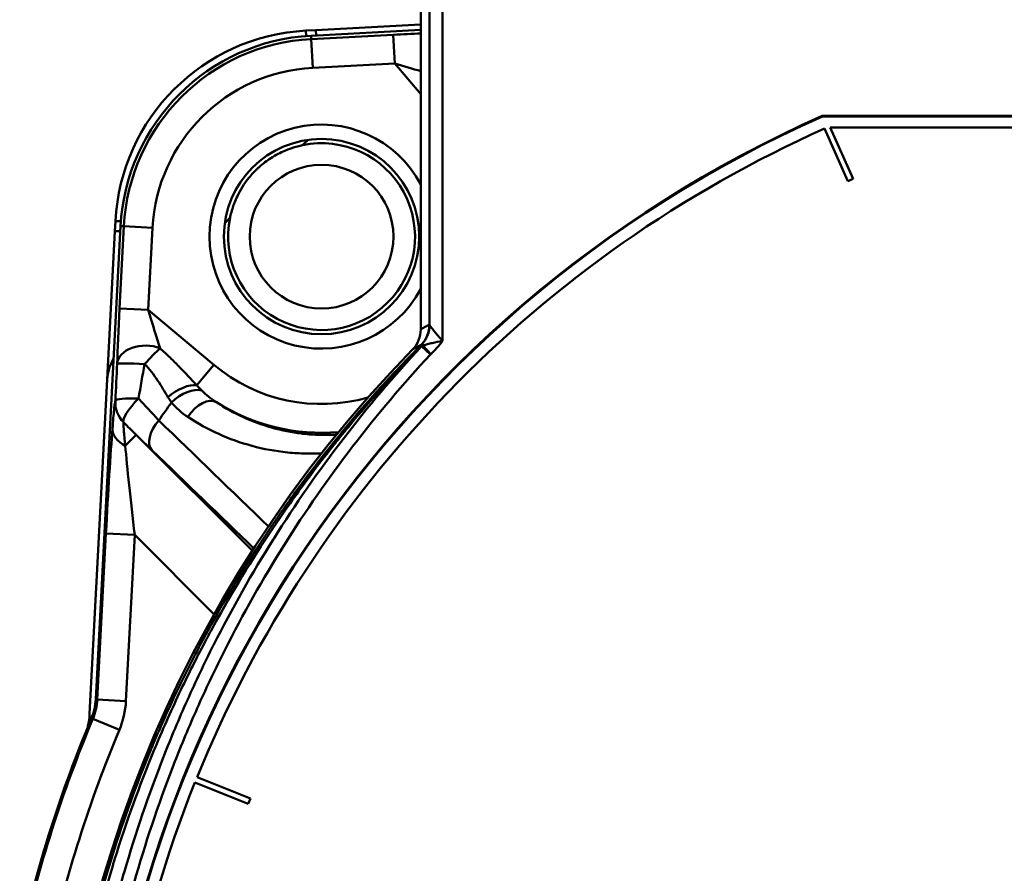
# Model space of a CAD drawing. Extents: x -69 to 1032, y -109 to 243.
# Drawn here: x -66 to -32, y 84 to 113 of the extents above; entities that cross this region are included whole.
import ezdxf

# ---------------------------------------------------------------- set-up
doc = ezdxf.new("R2010")
doc.units = 0
doc.layers.add('AM_0', color=7, linetype='CONTINUOUS', lineweight=50)

# ---------------------------------------------------------------- blocks, each defined once
blk = doc.blocks.new('02')
at = {"layer": 'AM_0'}
for p, q in [((-433.01, 102.726), (-433.01, 140.948)), ((-432.56, 140.948), (-432.56, 102.159)), ((-433.317, 102.564), (-433.317, 138.613)), ((-436.962, 112.977), (-433.317, 113.168)), ((-437.31, 112.958), (-436.962, 112.977)), ((-437.3, 112.771), (-437.31, 112.958)), ((-433.317, 112.981), (-437.133, 112.781)), ((-437.133, 112.781), (-437.127, 112.666)), ((-437.127, 112.666), (-434.271, 112.815)), ((-437.127, 112.666), (-437.075, 111.667)), ((-436.952, 112.791), (-436.962, 112.977)), ((-434.271, 112.815), (-434.218, 111.817)), ((-434.218, 111.817), (-437.075, 111.667)), ((-433.317, 110.744), (-434.218, 111.817)), ((-419.354, 109.99), (-384.886, 109.99)), ((-419.354, 109.99), (-419.349, 109.969)), ((-384.891, 109.969), (-419.349, 109.969)), ((-385.167, 109.59), (-419.073, 109.59)), ((-419.073, 109.59), (-418.28, 107.802)), ((-419.274, 109.549), (-418.463, 107.721)), ((-418.463, 107.721), (-418.28, 107.802)), ((-443.757, 106.157), (-444.62, 89.69)), ((-443.952, 105.986), (-443.934, 106.334)), ((-443.934, 106.334), (-443.747, 106.324)), ((-443.757, 106.157), (-443.642, 106.151)), ((-444.223, 100.822), (-443.952, 105.986)), ((-443.952, 105.986), (-443.767, 105.976)), ((-443.791, 103.295), (-443.642, 106.151)), ((-443.642, 106.151), (-442.643, 106.099)), ((-442.643, 106.099), (-442.793, 103.242)), ((-443.791, 103.295), (-442.793, 103.242)), ((-442.793, 103.242), (-440.512, 101.328)), ((-432.979, 101.691), (-433.288, 101.978)), ((-432.964, 101.706), (-433.232, 101.994)), ((-441.107, 100.619), (-440.512, 101.328)), ((-444.833, 89.186), (-444.223, 100.822)), ((-443.213, 98.892), (-443.594, 98.511)), ((-443.213, 98.892), (-439.174, 94.853)), ((-444.568, 89.678), (-444.265, 95.464)), ((-444.265, 95.464), (-443.266, 95.411)), ((-443.266, 95.411), (-443.57, 89.626)), ((-440.499, 92.644), (-443.266, 95.411)), ((-444.62, 89.69), (-444.568, 89.678)), ((-444.568, 89.678), (-443.57, 89.626)), ((-444.721, 89.01), (-444.773, 89.022)), ((-444.721, 89.01), (-443.799, 88.623)), ((-439.24, 86.235), (-441.094, 86.984)), ((-439.314, 86.049), (-441.169, 86.799)), ((-439.314, 86.049), (-439.24, 86.235))]:
    blk.add_line(p, q, dxfattribs=at)
for radius in [3.398, 2.5]:
    blk.add_circle((-436.767, 105.791), radius, dxfattribs=at)
for centre, radius, start, end in [((-436.944, 105.968), 7, 93, 177), ((-436.767, 105.791), 7, 93, 177), ((-436.767, 105.791), 6.884, 93, 177), ((-436.767, 105.791), 5.884, 93, 177), ((-402.12, 71.13), 42.51, 113.9163, 246.0837), ((-402.12, 71.13), 42.49, 113.9223, 246.0777), ((-436.767, 105.791), 3.898, 27.7642, 332.2358), ((-402.12, 71.13), 42.075, 114.0605, 157.8638), ((-436.767, 105.791), 3.25, 168.2031, 101.7969), ((-402.119, 71.143), 51.75, 132.7283, 133.0292), ((-402.119, 71.143), 51.75, 136.9708, 137.2717), ((-402.12, 71.13), 43.997, 135.6884, 224.3127), ((-442.725, 100.743), 1.5, 148.1805, 177), ((-436.767, 105.791), 5.826, 230, 286.1017), ((-402.119, 71.143), 49.225, 144.0841, 144.9731), ((-436.767, 105.791), 6.826, 237.62, 275.0061), ((-446.617, 89.795), 1.999, 337.258, 357.0001), ((-447.829, 89.343), 3, 348.4424, 357), ((-402.119, 71.143), 46.25, 157.2581, 167.4567), ((-402.119, 71.143), 46.197, 157.2472, 167.4725), ((-402.119, 71.143), 45.197, 157.2472, 167.4725), ((-402.12, 71.13), 42.075, 158.1362, 201.8638)]:
    blk.add_arc(centre, radius, start, end, dxfattribs=at)
for centre, major_axis, ratio, start_param, end_param in [((-434.228, 112.765), (2.501, 0.13), 0.020908, 1.196898, 1.586561), ((-434.176, 111.767), (1.735, -0.513), 0.020027, 1.059066, 1.60101), ((-443.741, 103.253), (0.13, 2.501), 0.020908, 1.555032, 2.422723), ((-442.743, 103.2), (-0.513, 1.735), 0.020027, 1.540583, 2.408274), ((-433.013, 101.666), (0, 1.062), 0.052336, 6.220697, 6.311424), ((-434.319, 102.562), (-0.863, -0.508), 0.998182, 1.837202, 2.610924), ((-413.961, 71.13), (-38.55, 0), 0.942905, 5.229379, 5.238437), ((-434.013, 102.728), (0.472, -0.881), 0.998237, 0.298513, 1.079165), ((-434.008, 102.726), (-0.768, -0.64), 0.996669, 1.67199, 2.444862), ((-442.875, 101.32), (-1, 0.028), 0.678944, 4.218895, 6.247524), ((-442.875, 101.32), (-0.68, -0.733), 0.058026, 3.846129, 4.718802), ((-486.65, -9786.081), (67.317, 9891.752), 0.051263, 0.027503, 0.028092), ((-433.017, 101.568), (-0.331, 0.373), 0.639214, 5.891306, 6.061488), ((-432.521, 101.128), (0.412, -0.603), 0.604374, 3.232651, 3.277925), ((-443.828, 100.621), (0.327, 6.529), 0.012804, 1.456136, 1.654655), ((-442.875, 101.32), (-0.999, 0.051), 0.032315, 4.761052, 6.256992), ((-442.949, 100.332), (1.196, 6.847), 0.021742, 1.424711, 1.599487), ((-441.702, 99.91), (-0.8, -0.6), 0.48644, 3.589135, 4.861258), ((-441.521, 99.682), (0.763, 0.647), 0.562331, 0.356132, 1.707901), ((-442.94, 100.026), (-0.943, 0.334), 0.995786, 0.289471, 1.114299), ((-442.94, 100.026), (-0.999, 0.049), 0.128665, 4.911853, 6.256786), ((-442.94, 100.026), (-0.703, -0.712), 0.231916, 4.750602, 6.198462), ((-412.991, 131.634), (28.746, 31.873), 0.246287, 3.107825, 3.179024), ((-440.958, 99.183), (0.551, 0.835), 0.573239, 0.031952, 1.546798), ((-441.959, 99.067), (-0.694, -0.72), 0.568878, 4.801594, 6.251351), ((-444.177, 95.376), (0.245, 4.704), 0.019454, 0.652181, 1.55327), ((-443.04, 99.066), (-0.997, 0.077), 0.692349, 0.036286, 1.035849), ((-443.179, 95.324), (-0.463, 3.997), 0.019043, 0.645685, 1.546773), ((-446.563, 89.783), (0.445, 1.948), 0.999908, 4.539934, 4.884844), ((-463.012, 93.543), (19.371, -4.428), 0.386032, 6.216077, 6.350294)]:
    blk.add_ellipse(centre, major_axis=major_axis, ratio=ratio, start_param=start_param, end_param=end_param, dxfattribs=at)
for points, knots in [([(-439.948, 106.456), (-439.948, 106.456), (-439.948, 106.456), (-439.946, 106.466), (-439.94, 106.495), (-439.916, 106.595), (-439.897, 106.671), (-439.831, 106.883), (-439.776, 107.035), (-439.595, 107.408), (-439.461, 107.629), (-439.239, 107.902), (-439.191, 107.957), (-439.127, 108.026), (-439.113, 108.04), (-439.091, 108.063), (-439.083, 108.071), (-439.071, 108.083), (-439.068, 108.086), (-439.065, 108.089), (-439.058, 108.097), (-439.05, 108.104), (-439.032, 108.122), (-439.021, 108.132), (-438.983, 108.169), (-438.955, 108.194), (-438.803, 108.33), (-438.67, 108.431), (-438.362, 108.63), (-438.194, 108.715), (-437.893, 108.844), (-437.764, 108.886), (-437.583, 108.938), (-437.518, 108.953), (-437.447, 108.969), (-437.431, 108.972), (-437.431, 108.972)], [0.8464476, 0.8464476, 0.8464476, 0.8464476, 0.8547647, 0.8547647, 0.8972173, 0.8972173, 0.9478665, 0.9478665, 1.0174383, 1.0174383, 1.101099, 1.101099, 1.1230872, 1.1230872, 1.1290907, 1.1290907, 1.1325947, 1.1325947, 1.1339396, 1.1339396, 1.1339396, 1.137076, 1.137076, 1.1415777, 1.1415777, 1.152961, 1.152961, 1.2030452, 1.2030452, 1.2661299, 1.2661299, 1.3284443, 1.3284443, 1.3776675, 1.3776675, 1.414765, 1.414765, 1.414765, 1.414765]), ([(-433.01, 102.726), (-433.006, 102.713), (-432.99, 102.686), (-432.967, 102.653), (-432.963, 102.647), (-432.958, 102.64), (-432.954, 102.634), (-432.929, 102.599), (-432.899, 102.56), (-432.866, 102.517), (-432.858, 102.508), (-432.851, 102.499), (-432.844, 102.49), (-432.806, 102.443), (-432.766, 102.395), (-432.724, 102.345), (-432.697, 102.314), (-432.671, 102.283), (-432.643, 102.252), (-432.616, 102.221), (-432.588, 102.19), (-432.56, 102.159)], [0, 0, 0, 0, 0.211816, 0.211816, 0.211816, 0.25, 0.25, 0.25, 0.45532, 0.45532, 0.45532, 0.5, 0.5, 0.5, 0.7238, 0.7238, 0.7238, 0.862508, 0.862508, 0.862508, 1, 1, 1, 1]), ([(-433.232, 101.994), (-433.183, 102.014), (-433.133, 102.031), (-433.028, 102.061), (-432.973, 102.075), (-432.803, 102.114), (-432.682, 102.137), (-432.56, 102.159)], [0, 0, 0, 0, 0.25, 0.25, 0.5, 0.5, 0.9999995, 0.9999995, 0.9999995, 0.9999995]), ([(-432.56, 102.159), (-432.623, 102.079), (-432.687, 102.001), (-432.754, 101.925), (-432.787, 101.887), (-432.821, 101.849), (-432.856, 101.813), (-432.891, 101.776), (-432.927, 101.74), (-432.964, 101.706)], [0.0000002, 0.0000002, 0.0000002, 0.0000002, 0.5000881, 0.5000881, 0.5000881, 0.750036, 0.750036, 0.750036, 1, 1, 1, 1]), ([(-433.501, 40.436), (-434.767, 41.726), (-435.811, 42.947), (-436.677, 44.047), (-436.853, 44.27), (-437.021, 44.489), (-437.182, 44.702), (-437.418, 45.014), (-437.639, 45.314), (-437.846, 45.603), (-438.02, 45.846), (-438.184, 46.08), (-438.339, 46.305), (-438.417, 46.418), (-438.492, 46.528), (-438.565, 46.636), (-438.601, 46.69), (-438.637, 46.744), (-438.672, 46.797), (-438.69, 46.823), (-438.721, 46.869), (-438.748, 46.91), (-438.775, 46.952), (-438.803, 46.993), (-438.83, 47.034), (-439.697, 48.35), (-440.45, 49.647), (-441.106, 50.906), (-441.434, 51.535), (-441.737, 52.155), (-442.018, 52.764), (-442.031, 52.79), (-442.043, 52.817), (-442.055, 52.843), (-442.183, 53.121), (-442.305, 53.395), (-442.424, 53.668), (-442.489, 53.817), (-442.552, 53.965), (-442.615, 54.113), (-442.646, 54.187), (-442.677, 54.261), (-442.707, 54.334), (-442.719, 54.361), (-442.73, 54.389), (-442.741, 54.416), (-442.745, 54.426), (-442.75, 54.437), (-442.755, 54.449), (-442.773, 54.495), (-442.792, 54.54), (-442.811, 54.586), (-443.811, 57.036), (-444.547, 59.473), (-445.062, 61.845), (-445.163, 62.31), (-445.256, 62.773), (-445.34, 63.232), (-445.854, 66.037), (-446.067, 68.735), (-446.059, 71.272), (-446.059, 71.277), (-446.059, 71.281), (-446.059, 71.285), (-446.05, 73.819), (-445.82, 76.51), (-445.288, 79.306), (-445.199, 79.774), (-445.102, 80.245), (-444.995, 80.718), (-444.465, 83.078), (-443.715, 85.501), (-442.703, 87.936), (-442.684, 87.981), (-442.665, 88.027), (-442.646, 88.073), (-442.627, 88.118), (-442.613, 88.152), (-442.597, 88.188), (-442.566, 88.261), (-442.535, 88.335), (-442.504, 88.408), (-442.44, 88.556), (-442.376, 88.704), (-442.31, 88.852), (-442.186, 89.132), (-442.058, 89.414), (-441.925, 89.699), (-441.916, 89.717), (-441.907, 89.735), (-441.899, 89.754), (-441.614, 90.36), (-441.306, 90.978), (-440.974, 91.605), (-440.311, 92.86), (-439.549, 94.151), (-438.674, 95.462), (-438.646, 95.503), (-438.619, 95.544), (-438.591, 95.585), (-438.57, 95.616), (-438.55, 95.646), (-438.529, 95.677), (-438.522, 95.688), (-438.518, 95.693), (-438.514, 95.7), (-438.478, 95.752), (-438.442, 95.806), (-438.405, 95.859), (-438.331, 95.967), (-438.256, 96.077), (-438.178, 96.189), (-438.021, 96.413), (-437.856, 96.646), (-437.68, 96.888), (-437.466, 97.181), (-437.238, 97.487), (-436.994, 97.805), (-436.837, 98.01), (-436.672, 98.221), (-436.501, 98.435), (-435.629, 99.529), (-434.577, 100.743), (-433.303, 102.024)], [0, 0, 0, 0, 0.0625, 0.0625, 0.0625, 0.075193, 0.075193, 0.075193, 0.09375, 0.09375, 0.09375, 0.109375, 0.109375, 0.109375, 0.117188, 0.117188, 0.117188, 0.121094, 0.121094, 0.121094, 0.123047, 0.123047, 0.123047, 0.125, 0.125, 0.125, 0.1875, 0.1875, 0.1875, 0.21875, 0.21875, 0.21875, 0.220112, 0.220112, 0.220112, 0.234375, 0.234375, 0.234375, 0.242188, 0.242188, 0.242188, 0.246094, 0.246094, 0.246094, 0.247559, 0.247559, 0.247559, 0.248047, 0.248047, 0.248047, 0.25, 0.25, 0.25, 0.35451, 0.35451, 0.35451, 0.375, 0.375, 0.375, 0.5, 0.5, 0.5, 0.500218, 0.500218, 0.500218, 0.625, 0.625, 0.625, 0.645885, 0.645885, 0.645885, 0.75, 0.75, 0.75, 0.751953, 0.751953, 0.751953, 0.753906, 0.753906, 0.753906, 0.757813, 0.757813, 0.757813, 0.765625, 0.765625, 0.765625, 0.780308, 0.780308, 0.780308, 0.78125, 0.78125, 0.78125, 0.8125, 0.8125, 0.8125, 0.875, 0.875, 0.875, 0.876953, 0.876953, 0.876953, 0.878418, 0.878418, 0.878418, 0.878906, 0.878906, 0.878906, 0.882813, 0.882813, 0.882813, 0.890625, 0.890625, 0.890625, 0.90625, 0.90625, 0.90625, 0.925235, 0.925235, 0.925235, 0.9375, 0.9375, 0.9375, 1, 1, 1, 1]), ([(-433.444, 40.422), (-433.841, 40.831), (-434.23, 41.248), (-434.611, 41.672), (-435.089, 42.203), (-435.553, 42.745), (-436.003, 43.298), (-436.091, 43.406), (-436.179, 43.515), (-436.266, 43.624), (-436.624, 44.071), (-436.972, 44.524), (-437.311, 44.985), (-437.735, 45.559), (-438.145, 46.145), (-438.542, 46.741), (-438.616, 46.853), (-438.69, 46.965), (-438.764, 47.078), (-438.886, 47.266), (-439.008, 47.455), (-439.127, 47.645), (-439.319, 47.949), (-439.507, 48.255), (-439.691, 48.563), (-440.059, 49.18), (-440.413, 49.806), (-440.75, 50.439), (-440.807, 50.545), (-440.863, 50.652), (-440.919, 50.758), (-441.196, 51.288), (-441.462, 51.823), (-441.717, 52.364), (-441.765, 52.466), (-441.813, 52.568), (-441.861, 52.671), (-441.964, 52.894), (-442.066, 53.119), (-442.165, 53.344), (-442.311, 53.673), (-442.453, 54.005), (-442.591, 54.337), (-442.631, 54.435), (-442.671, 54.533), (-442.711, 54.631), (-443.213, 55.87), (-443.657, 57.126), (-444.043, 58.398), (-444.252, 59.085), (-444.444, 59.777), (-444.618, 60.472), (-444.793, 61.168), (-444.951, 61.867), (-445.092, 62.572), (-445.104, 62.634), (-445.116, 62.696), (-445.129, 62.758), (-445.255, 63.403), (-445.366, 64.052), (-445.464, 64.705), (-445.471, 64.757), (-445.479, 64.808), (-445.486, 64.859), (-445.531, 65.167), (-445.573, 65.476), (-445.611, 65.786), (-445.656, 66.147), (-445.696, 66.509), (-445.732, 66.871), (-445.735, 66.908), (-445.739, 66.946), (-445.743, 66.984), (-445.809, 67.671), (-445.858, 68.359), (-445.892, 69.047), (-445.927, 69.775), (-445.943, 70.503), (-445.942, 71.232), (-445.942, 71.24), (-445.942, 71.247), (-445.942, 71.255), (-445.941, 71.613), (-445.935, 71.971), (-445.925, 72.328), (-445.915, 72.694), (-445.9, 73.059), (-445.881, 73.424), (-445.862, 73.789), (-445.838, 74.154), (-445.809, 74.518), (-445.782, 74.857), (-445.752, 75.196), (-445.717, 75.534), (-445.715, 75.559), (-445.712, 75.583), (-445.71, 75.608), (-445.635, 76.332), (-445.542, 77.054), (-445.431, 77.772), (-445.328, 78.437), (-445.211, 79.1), (-445.077, 79.76), (-445.067, 79.81), (-445.057, 79.861), (-445.047, 79.912), (-444.974, 80.266), (-444.897, 80.619), (-444.815, 80.972), (-444.748, 81.264), (-444.677, 81.556), (-444.604, 81.846), (-444.588, 81.907), (-444.573, 81.967), (-444.558, 82.027), (-444.396, 82.657), (-444.22, 83.281), (-444.031, 83.901), (-444.01, 83.972), (-443.988, 84.042), (-443.966, 84.112), (-443.567, 85.398), (-443.11, 86.664), (-442.596, 87.909), (-442.559, 87.997), (-442.522, 88.085), (-442.485, 88.173), (-442.346, 88.505), (-442.202, 88.835), (-442.054, 89.163), (-441.907, 89.491), (-441.755, 89.818), (-441.599, 90.142), (-441.336, 90.691), (-441.062, 91.234), (-440.777, 91.769), (-440.725, 91.867), (-440.672, 91.965), (-440.619, 92.063), (-439.997, 93.213), (-439.326, 94.332), (-438.606, 95.421), (-438.536, 95.526), (-438.466, 95.631), (-438.395, 95.736), (-437.997, 96.327), (-437.584, 96.91), (-437.156, 97.482), (-436.943, 97.768), (-436.726, 98.051), (-436.506, 98.331), (-436.368, 98.507), (-436.228, 98.682), (-436.088, 98.856), (-436.003, 98.96), (-435.919, 99.063), (-435.834, 99.166), (-435.013, 100.162), (-434.149, 101.12), (-433.243, 102.041)], [0, 0, 0, 0, 0.0250038, 0.0250038, 0.0250038, 0.0563548, 0.0563548, 0.0563548, 0.0625, 0.0625, 0.0625, 0.0876856, 0.0876856, 0.0876856, 0.1190947, 0.1190947, 0.1190947, 0.125, 0.125, 0.125, 0.1348493, 0.1348493, 0.1348493, 0.1506249, 0.1506249, 0.1506249, 0.1822081, 0.1822081, 0.1822081, 0.1875, 0.1875, 0.1875, 0.2137847, 0.2137847, 0.2137847, 0.21875, 0.21875, 0.21875, 0.2295589, 0.2295589, 0.2295589, 0.2453551, 0.2453551, 0.2453551, 0.25, 0.25, 0.25, 0.3087367, 0.3087367, 0.3087367, 0.3404749, 0.3404749, 0.3404749, 0.3722112, 0.3722112, 0.3722112, 0.375, 0.375, 0.375, 0.4039826, 0.4039826, 0.4039826, 0.40625, 0.40625, 0.40625, 0.4199057, 0.4199057, 0.4199057, 0.4358439, 0.4358439, 0.4358439, 0.4375, 0.4375, 0.4375, 0.4677407, 0.4677407, 0.4677407, 0.4996694, 0.4996694, 0.4996694, 0.5, 0.5, 0.5, 0.5156502, 0.5156502, 0.5156502, 0.5316371, 0.5316371, 0.5316371, 0.5476206, 0.5476206, 0.5476206, 0.5625, 0.5625, 0.5625, 0.5635916, 0.5635916, 0.5635916, 0.5954761, 0.5954761, 0.5954761, 0.625, 0.625, 0.625, 0.6272659, 0.6272659, 0.6272659, 0.643119, 0.643119, 0.643119, 0.65625, 0.65625, 0.65625, 0.6589755, 0.6589755, 0.6589755, 0.6875, 0.6875, 0.6875, 0.6907327, 0.6907327, 0.6907327, 0.75, 0.75, 0.75, 0.7542012, 0.7542012, 0.7542012, 0.7700128, 0.7700128, 0.7700128, 0.7858056, 0.7858056, 0.7858056, 0.8125, 0.8125, 0.8125, 0.8173981, 0.8173981, 0.8173981, 0.875, 0.875, 0.875, 0.8805723, 0.8805723, 0.8805723, 0.9120054, 0.9120054, 0.9120054, 0.9276865, 0.9276865, 0.9276865, 0.9375, 0.9375, 0.9375, 0.9433588, 0.9433588, 0.9433588, 0.9999997, 0.9999997, 0.9999997, 0.9999997]), ([(-433.421, 40.411), (-435.346, 42.5), (-437.043, 44.737), (-438.524, 47.115), (-438.526, 47.118), (-438.527, 47.121), (-438.529, 47.124), (-439.268, 48.309), (-439.952, 49.53), (-440.582, 50.787), (-440.584, 50.791), (-440.587, 50.796), (-440.589, 50.8), (-440.902, 51.426), (-441.202, 52.06), (-441.487, 52.703), (-441.49, 52.708), (-441.492, 52.714), (-441.495, 52.719), (-441.639, 53.044), (-441.779, 53.37), (-441.916, 53.698), (-442.049, 54.019), (-442.179, 54.341), (-442.305, 54.664), (-442.308, 54.67), (-442.31, 54.677), (-442.313, 54.683), (-442.826, 56.001), (-443.275, 57.334), (-443.662, 58.683), (-444.046, 60.022), (-444.369, 61.376), (-444.63, 62.745), (-444.631, 62.755), (-444.633, 62.765), (-444.635, 62.775), (-444.895, 64.143), (-445.093, 65.526), (-445.227, 66.925), (-445.228, 66.937), (-445.229, 66.949), (-445.23, 66.961), (-445.296, 67.654), (-445.345, 68.351), (-445.379, 69.048), (-445.379, 69.06), (-445.38, 69.073), (-445.38, 69.085), (-445.413, 69.782), (-445.429, 70.479), (-445.428, 71.177), (-445.428, 71.186), (-445.428, 71.194), (-445.428, 71.203), (-445.426, 72.608), (-445.355, 74.009), (-445.219, 75.407), (-445.218, 75.414), (-445.218, 75.42), (-445.217, 75.427), (-445.148, 76.134), (-445.062, 76.839), (-444.96, 77.538), (-444.861, 78.22), (-444.746, 78.897), (-444.617, 79.57), (-444.614, 79.587), (-444.61, 79.605), (-444.607, 79.622), (-444.476, 80.298), (-444.331, 80.969), (-444.17, 81.637), (-444.004, 82.326), (-443.822, 83.012), (-443.625, 83.693), (-443.232, 85.046), (-442.78, 86.374), (-442.263, 87.689), (-442.26, 87.697), (-442.257, 87.706), (-442.254, 87.714), (-441.999, 88.36), (-441.73, 89.001), (-441.445, 89.638), (-441.44, 89.65), (-441.435, 89.661), (-441.43, 89.673), (-441.146, 90.306), (-440.846, 90.937), (-440.532, 91.559), (-440.526, 91.571), (-440.52, 91.583), (-440.514, 91.595), (-439.879, 92.85), (-439.186, 94.077), (-438.441, 95.263), (-438.438, 95.268), (-438.435, 95.273), (-438.431, 95.278), (-436.93, 97.668), (-435.217, 99.902), (-433.288, 101.978)], [0, 0, 0, 0, 0.125, 0.125, 0.125, 0.125155, 0.125155, 0.125155, 0.1875, 0.1875, 0.1875, 0.187729, 0.187729, 0.187729, 0.21875, 0.21875, 0.21875, 0.219016, 0.219016, 0.219016, 0.23466, 0.23466, 0.23466, 0.25, 0.25, 0.25, 0.250304, 0.250304, 0.250304, 0.312879, 0.312879, 0.312879, 0.375, 0.375, 0.375, 0.375457, 0.375457, 0.375457, 0.4375, 0.4375, 0.4375, 0.438042, 0.438042, 0.438042, 0.46875, 0.46875, 0.46875, 0.469301, 0.469301, 0.469301, 0.5, 0.5, 0.5, 0.500376, 0.500376, 0.500376, 0.562196, 0.562196, 0.562196, 0.5625, 0.5625, 0.5625, 0.59375, 0.59375, 0.59375, 0.624214, 0.624214, 0.624214, 0.625, 0.625, 0.625, 0.655613, 0.655613, 0.655613, 0.687204, 0.687204, 0.687204, 0.75, 0.75, 0.75, 0.750397, 0.750397, 0.750397, 0.78125, 0.78125, 0.78125, 0.7818, 0.7818, 0.7818, 0.8125, 0.8125, 0.8125, 0.813083, 0.813083, 0.813083, 0.875, 0.875, 0.875, 0.875269, 0.875269, 0.875269, 1, 1, 1, 1]), ([(-442.385, 101.904), (-442.265, 101.799), (-442.149, 101.691), (-442.035, 101.581), (-441.93, 101.479), (-441.826, 101.375), (-441.724, 101.271), (-441.718, 101.264), (-441.712, 101.258), (-441.705, 101.251), (-441.5, 101.04), (-441.303, 100.827), (-441.107, 100.619)], [0, 0, 0, 0, 0.260174, 0.260174, 0.260174, 0.5, 0.5, 0.5, 0.515132, 0.515132, 0.515132, 1, 1, 1, 1]), ([(-433.296, 102.029), (-433.297, 102.029), (-433.297, 102.029), (-433.298, 102.028), (-433.299, 102.028), (-433.299, 102.027), (-433.3, 102.027), (-433.301, 102.026), (-433.301, 102.026), (-433.302, 102.025), (-433.302, 102.025), (-433.302, 102.025), (-433.302, 102.025), (-433.302, 102.025), (-433.303, 102.024), (-433.303, 102.024), (-433.303, 102.024), (-433.303, 102.024), (-433.303, 102.024), (-433.303, 102.024), (-433.303, 102.024), (-433.303, 102.024), (-433.303, 102.024), (-433.303, 102.024), (-433.303, 102.024)], [0, 0, 0, 0, 0.4784766, 0.4784766, 0.4784766, 0.7310028, 0.7310028, 0.7310028, 0.8655014, 0.8655014, 0.8655014, 0.9327507, 0.9327507, 0.9327507, 0.9663754, 0.9663754, 0.9663754, 0.9831877, 0.9831877, 0.9831877, 0.9915938, 0.9915938, 0.9915938, 0.9995401, 0.9995401, 0.9995401, 0.9995401]), ([(-433.243, 102.041), (-433.24, 102.032), (-433.238, 102.021), (-433.235, 102.009), (-433.234, 102.004), (-433.233, 101.999), (-433.232, 101.994)], [0, 0, 0, 0, 0.7026389, 0.7026389, 0.7026389, 1, 1, 1, 1]), ([(-432.979, 101.691), (-434.895, 99.628), (-436.589, 97.413), (-438.071, 95.053), (-438.811, 93.873), (-439.499, 92.656), (-440.132, 91.403), (-440.448, 90.776), (-440.751, 90.14), (-441.038, 89.5), (-441.324, 88.86), (-441.595, 88.216), (-441.85, 87.568), (-441.851, 87.564), (-441.853, 87.561), (-441.854, 87.557), (-442.369, 86.246), (-442.82, 84.922), (-443.211, 83.573), (-443.406, 82.898), (-443.587, 82.218), (-443.75, 81.536), (-443.907, 80.885), (-444.049, 80.231), (-444.176, 79.572), (-444.182, 79.544), (-444.187, 79.516), (-444.192, 79.489), (-444.318, 78.832), (-444.43, 78.171), (-444.527, 77.506), (-444.628, 76.813), (-444.714, 76.114), (-444.783, 75.414), (-444.784, 75.398), (-444.786, 75.381), (-444.787, 75.365), (-444.922, 73.981), (-444.991, 72.593), (-444.994, 71.202), (-444.995, 70.503), (-444.979, 69.804), (-444.947, 69.106), (-444.946, 69.101), (-444.946, 69.096), (-444.946, 69.091), (-444.913, 68.393), (-444.864, 67.695), (-444.798, 67.002), (-444.798, 66.997), (-444.797, 66.992), (-444.797, 66.986), (-444.665, 65.594), (-444.468, 64.217), (-444.21, 62.856), (-444.21, 62.851), (-444.209, 62.847), (-444.208, 62.842), (-443.949, 61.48), (-443.629, 60.133), (-443.248, 58.801), (-442.865, 57.465), (-442.42, 56.144), (-441.913, 54.839), (-441.786, 54.512), (-441.655, 54.187), (-441.52, 53.862), (-441.385, 53.538), (-441.246, 53.214), (-441.103, 52.893), (-440.818, 52.25), (-440.519, 51.616), (-440.207, 50.992), (-439.581, 49.742), (-438.902, 48.528), (-438.168, 47.348), (-436.701, 44.989), (-435.019, 42.77), (-433.11, 40.697)], [0, 0, 0, 0, 0.125, 0.125, 0.125, 0.1875, 0.1875, 0.1875, 0.21875, 0.21875, 0.21875, 0.25, 0.25, 0.25, 0.250172, 0.250172, 0.250172, 0.313325, 0.313325, 0.313325, 0.344893, 0.344893, 0.344893, 0.375, 0.375, 0.375, 0.376268, 0.376268, 0.376268, 0.40625, 0.40625, 0.40625, 0.4375, 0.4375, 0.4375, 0.438235, 0.438235, 0.438235, 0.499987, 0.499987, 0.499987, 0.531032, 0.531032, 0.531032, 0.53125, 0.53125, 0.53125, 0.562265, 0.562265, 0.562265, 0.5625, 0.5625, 0.5625, 0.624798, 0.624798, 0.624798, 0.625, 0.625, 0.625, 0.687332, 0.687332, 0.687332, 0.749866, 0.749866, 0.749866, 0.765499, 0.765499, 0.765499, 0.781132, 0.781132, 0.781132, 0.812399, 0.812399, 0.812399, 0.874933, 0.874933, 0.874933, 1, 1, 1, 1]), ([(-442.109, 100.206), (-442.222, 100.391), (-442.337, 100.589), (-442.469, 100.787), (-442.535, 100.888), (-442.606, 100.988), (-442.682, 101.084), (-442.756, 101.178), (-442.836, 101.268), (-442.922, 101.355)], [0, 0, 0, 0, 0.5, 0.5, 0.5, 0.752597, 0.752597, 0.752597, 1, 1, 1, 1]), ([(-444.038, 99.118), (-444.018, 99.379), (-443.999, 99.603), (-443.982, 99.771), (-443.977, 99.813), (-443.973, 99.852), (-443.969, 99.886), (-443.965, 99.921), (-443.961, 99.951), (-443.958, 99.976), (-443.951, 100.028), (-443.944, 100.063), (-443.939, 100.078)], [0, 0, 0, 0, 0.5, 0.5, 0.5, 0.625, 0.625, 0.625, 0.75, 0.75, 0.75, 1, 1, 1, 1]), ([(-443.132, 100.162), (-443.007, 100.024), (-442.884, 99.889), (-442.767, 99.762), (-442.649, 99.634), (-442.536, 99.512), (-442.428, 99.396)], [0, 0, 0, 0, 0.5, 0.5, 0.5, 1, 1, 1, 1]), ([(-440.422, 100.027), (-440.125, 99.83), (-439.813, 99.656), (-439.486, 99.506), (-439.173, 99.363), (-438.85, 99.244), (-438.516, 99.149), (-438.503, 99.145), (-438.49, 99.141), (-438.477, 99.138), (-438.149, 99.047), (-437.81, 98.979), (-437.46, 98.937), (-437.441, 98.935), (-437.423, 98.933), (-437.404, 98.93), (-437.219, 98.91), (-437.031, 98.897), (-436.841, 98.891), (-436.675, 98.887), (-436.508, 98.888), (-436.34, 98.896), (-436.317, 98.897), (-436.294, 98.898), (-436.271, 98.9), (-436.263, 98.9), (-436.254, 98.901), (-436.245, 98.901)], [0, 0, 0, 0, 0.0637395, 0.0637395, 0.0637395, 0.125, 0.125, 0.125, 0.1273729, 0.1273729, 0.1273729, 0.1875, 0.1875, 0.1875, 0.1907375, 0.1907375, 0.1907375, 0.2223089, 0.2223089, 0.2223089, 0.25, 0.25, 0.25, 0.2537723, 0.2537723, 0.2537723, 0.2552012, 0.2552012, 0.2552012, 0.2552012]), ([(-443.654, 99.331), (-443.657, 99.317), (-443.658, 99.287), (-443.656, 99.24), (-443.654, 99.194), (-443.651, 99.131), (-443.645, 99.058), (-443.635, 98.911), (-443.617, 98.723), (-443.594, 98.511)], [0, 0, 0, 0, 0.25, 0.25, 0.25, 0.5, 0.5, 0.5, 1, 1, 1, 1]), ([(-436.765, 98.25), (-436.939, 98.241), (-437.113, 98.239), (-437.286, 98.241), (-437.293, 98.242), (-437.3, 98.242), (-437.307, 98.242), (-437.518, 98.246), (-437.728, 98.259), (-437.935, 98.279), (-437.941, 98.28), (-437.947, 98.281), (-437.953, 98.281), (-438.373, 98.325), (-438.78, 98.401), (-439.175, 98.507), (-439.179, 98.508), (-439.183, 98.509), (-439.188, 98.51), (-439.584, 98.618), (-439.968, 98.755), (-440.341, 98.923), (-440.718, 99.093), (-441.079, 99.292), (-441.423, 99.518)], [0.7564437, 0.7564437, 0.7564437, 0.7564437, 0.78125, 0.78125, 0.78125, 0.7822325, 0.7822325, 0.7822325, 0.8125, 0.8125, 0.8125, 0.813396, 0.813396, 0.813396, 0.875, 0.875, 0.875, 0.8756602, 0.8756602, 0.8756602, 0.9375, 0.9375, 0.9375, 1, 1, 1, 1])]:
    blk.add_open_spline(points, degree=3, knots=knots, dxfattribs=at)
for points in [[(-433.243, 102.041), (-433.268, 102.036), (-433.287, 102.033), (-433.296, 102.029)], [(-433.288, 101.978), (-433.274, 101.999), (-433.259, 102.02), (-433.243, 102.041)], [(-441.107, 100.619), (-441.05, 100.556), (-440.992, 100.496), (-440.933, 100.437)], [(-440.933, 100.437), (-440.777, 100.283), (-440.607, 100.147), (-440.422, 100.027)], [(-441.985, 100.018), (-442.028, 100.077), (-442.069, 100.14), (-442.109, 100.206)], [(-443.654, 99.331), (-443.506, 99.183), (-443.359, 99.037), (-443.213, 98.892)], [(-442.428, 99.396), (-441.158, 98.166), (-439.887, 96.936), (-438.615, 95.704)], [(-442.665, 98.36), (-442.839, 98.528), (-443.022, 98.705), (-443.213, 98.892)], [(-439.118, 94.939), (-440.301, 96.08), (-441.484, 97.22), (-442.665, 98.36)]]:
    blk.add_open_spline(points, degree=3, dxfattribs=at)

msp = doc.modelspace()

# ---------------------------------------------------------------- block references
at = {"layer": 'AM_0'}
msp.add_blockref('02', (381.359, 0), dxfattribs=at)

doc.saveas('drawing.dxf')
